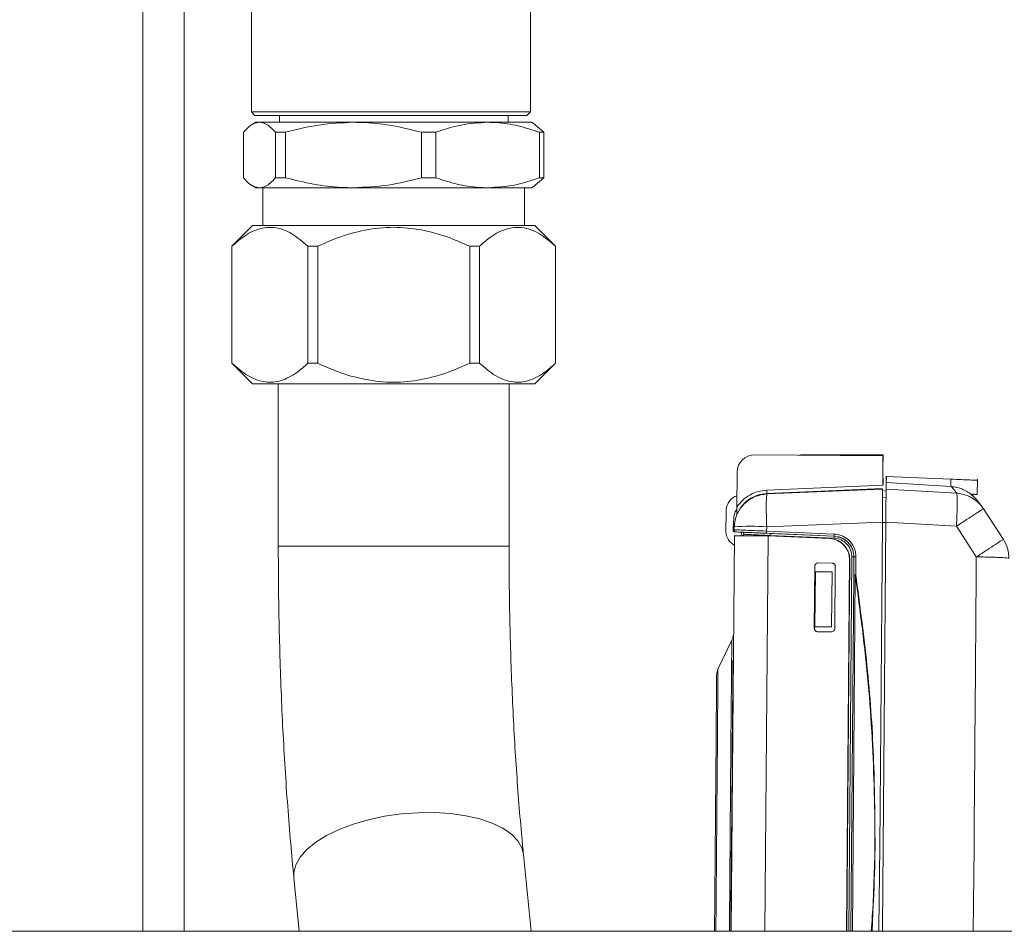
# Model space of a CAD drawing. Units: millimetres. Extents: x 25 to 338, y 48 to 249.
# Drawn here: x 120 to 127, y 160 to 167 of the extents above; entities that cross this region are included whole.
import ezdxf

# ---------------------------------------------------------------- set-up
doc = ezdxf.new("R2010")
doc.units = ezdxf.units.MM

msp = doc.modelspace()

# ---------------------------------------------------------------- linework, layer by layer
at = {"color": 8, "linetype": 'Continuous', "lineweight": 15}
for p, q in [((121.06585, 174.57374), (121.06585, 160.07358)), ((126.43445, 163.22723), (126.45943, 163.22239)), ((125.40942, 162.97215), (125.40919, 162.94429)), ((125.58012, 160.07358), (125.60397, 162.94462)), ((125.61727, 162.94411), (125.61731, 162.94821)), ((126.11, 162.9366), (126.08298, 162.94307)), ((122.84971, 162.87113), (122.04835, 162.87113)), ((123.72335, 162.87113), (122.84971, 162.87113)), ((126.18971, 160.07358), (126.21228, 162.79208)), ((126.21504, 160.07358), (126.23653, 162.66159)), ((126.38007, 160.68841), (126.35866, 160.07358)), ((127.09297, 160.07358), (127.09815, 160.68214))]:
    msp.add_line(p, q, dxfattribs=at)
at = {"color": 7, "linetype": 'Continuous', "lineweight": 15}
for p, q in [((121.36585, 174.57374), (121.36585, 160.07358)), ((121.85336, 166.74874), (121.85336, 166.02374)), ((123.87833, 166.02374), (123.87833, 166.74874)), ((121.85336, 166.02375), (121.87836, 165.99875)), ((123.85334, 165.99875), (123.87834, 166.02375)), ((121.99086, 165.99874), (121.99086, 165.99873)), ((122.05585, 165.99873), (122.05585, 165.94874)), ((123.71585, 165.94874), (123.71585, 165.99873)), ((123.74084, 165.99873), (123.74084, 165.99874)), ((121.88585, 165.94874), (121.85931, 165.93342)), ((121.88585, 165.94874), (121.9117, 165.94874)), ((121.9117, 165.94874), (122.59441, 165.94874)), ((122.59441, 165.94874), (123.56856, 165.94874)), ((123.56856, 165.94874), (123.88585, 165.94874)), ((123.91238, 165.93342), (123.88585, 165.94874)), ((123.97642, 165.87657), (123.91203, 165.93109)), ((121.79527, 165.54591), (121.79527, 165.87657)), ((122.02812, 165.87657), (122.10139, 165.87657)), ((122.02812, 165.87657), (122.02812, 165.54591)), ((122.10139, 165.54591), (122.10139, 165.87657)), ((123.08742, 165.54591), (123.08742, 165.87657)), ((123.08742, 165.87657), (123.19197, 165.87657)), ((123.19197, 165.54591), (123.19197, 165.87657)), ((123.94515, 165.54591), (123.94515, 165.87657)), ((123.94515, 165.87657), (123.97642, 165.87657)), ((123.97642, 165.54591), (123.97642, 165.87657)), ((122.02812, 165.54591), (122.10139, 165.54591)), ((123.08742, 165.54591), (123.19197, 165.54591)), ((123.91203, 165.49139), (123.97642, 165.54591)), ((123.94515, 165.54591), (123.97642, 165.54591)), ((121.85931, 165.48906), (121.88585, 165.47374)), ((121.88585, 165.47374), (121.9117, 165.47374)), ((121.9117, 165.47374), (122.59441, 165.47374)), ((121.93585, 165.47374), (121.93585, 165.19874)), ((122.59441, 165.47374), (123.56856, 165.47374)), ((123.56856, 165.47374), (123.88585, 165.47374)), ((123.83585, 165.19874), (123.83585, 165.47374)), ((123.88585, 165.47374), (123.91238, 165.48906)), ((121.86085, 165.19874), (121.71085, 165.04874)), ((123.91085, 165.19874), (121.86085, 165.19874)), ((124.06085, 165.04874), (123.91085, 165.19874)), ((121.71085, 165.04874), (121.71085, 164.19874)), ((121.71157, 165.04874), (121.71085, 165.04874)), ((121.71157, 165.04874), (121.71157, 164.19874)), ((122.33429, 165.04874), (122.26313, 165.04874)), ((122.26313, 165.04874), (122.26313, 164.19874)), ((122.33429, 165.04874), (122.33429, 164.19874)), ((123.50857, 165.04874), (123.43741, 165.04874)), ((123.43741, 165.04874), (123.43741, 164.19874)), ((123.50857, 165.04874), (123.50857, 164.19874)), ((124.06085, 165.04874), (124.06013, 165.04874)), ((124.06013, 165.04874), (124.06013, 164.19874)), ((124.06085, 164.19874), (124.06085, 165.04874)), ((121.71085, 164.19874), (121.86085, 164.04874)), ((121.71157, 164.19874), (121.71085, 164.19874)), ((122.33429, 164.19874), (122.26313, 164.19874)), ((123.50857, 164.19874), (123.43741, 164.19874)), ((123.91085, 164.04874), (124.06085, 164.19874)), ((124.06085, 164.19874), (124.06013, 164.19874)), ((123.91085, 164.04874), (121.86085, 164.04874)), ((122.04835, 164.04874), (122.04835, 162.87113)), ((123.72335, 162.87113), (123.72335, 164.04874)), ((126.43695, 163.52592), (125.50552, 163.53365)), ((125.85037, 163.53349), (126.1364, 163.53361)), ((126.43897, 163.53373), (125.85317, 163.53348)), ((126.1364, 163.53361), (126.13688, 163.53361)), ((126.13688, 163.53361), (126.43665, 163.53374)), ((126.4352, 163.3146), (126.43695, 163.52592)), ((126.43665, 163.53374), (126.43897, 163.53373)), ((126.43899, 163.48547), (126.43897, 163.53373)), ((126.43661, 163.48547), (126.43899, 163.48547)), ((125.37949, 163.4097), (125.37737, 163.15472)), ((125.37942, 163.4008), (125.37942, 163.40081)), ((125.59402, 163.27737), (126.4352, 163.3146)), ((126.43522, 163.31797), (126.43906, 163.31797)), ((126.43904, 163.36547), (126.43565, 163.36886)), ((126.43906, 163.31797), (126.43904, 163.36547)), ((126.46069, 163.33221), (126.46034, 163.33223)), ((126.46106, 163.37743), (126.46069, 163.33195)), ((126.4607, 163.33367), (126.46069, 163.33223)), ((126.46172, 163.33187), (126.46069, 163.33195)), ((126.4607, 163.33367), (126.46106, 163.37742)), ((126.4607, 163.33367), (126.46106, 163.37741)), ((126.46106, 163.37743), (126.4621, 163.37738)), ((126.46106, 163.37742), (126.46106, 163.37743)), ((126.46106, 163.37741), (126.46106, 163.37742)), ((126.4621, 163.37738), (126.46172, 163.33187)), ((126.92903, 163.30355), (126.46172, 163.33187)), ((126.92948, 163.35715), (126.4621, 163.37738)), ((126.92903, 163.30355), (126.92948, 163.35715)), ((127.12159, 163.2468), (127.1225, 163.35734)), ((126.43499, 163.29048), (125.59513, 163.2533)), ((125.59513, 163.2533), (125.59553, 163.25003)), ((125.59553, 163.25003), (126.43495, 163.28463)), ((126.45983, 163.27011), (126.43485, 163.27496)), ((126.45995, 163.28438), (126.9724, 163.25473)), ((126.92903, 163.30355), (126.93237, 163.30335)), ((127.09429, 163.24216), (127.0893, 163.24285)), ((127.12156, 163.24692), (127.11281, 163.24698)), ((125.29846, 163.09566), (125.29827, 163.08753)), ((125.29835, 163.09734), (125.29837, 163.09937)), ((125.29844, 163.09486), (125.29835, 163.09734)), ((125.2984, 163.10339), (125.29851, 163.10144)), ((125.29879, 163.1354), (125.29862, 163.13002)), ((127.31132, 162.9201), (127.16672, 163.14207)), ((125.29778, 163.02816), (125.29773, 163.02217)), ((125.29777, 163.01483), (125.29773, 163.02217)), ((125.29779, 163.02916), (125.29784, 163.02123)), ((125.35216, 163.04948), (125.35217, 163.04958)), ((125.35677, 163.01125), (125.35216, 163.04948)), ((126.43296, 163.04565), (125.59354, 163.01085)), ((126.43294, 163.04329), (126.45668, 163.04288)), ((126.97042, 163.01562), (126.45796, 163.04539)), ((125.29737, 162.97967), (125.29738, 162.98062)), ((125.29745, 162.97429), (125.29737, 162.97967)), ((125.29738, 162.98062), (125.29745, 162.97464)), ((125.29779, 163.0151), (125.29765, 163.01235)), ((125.34986, 162.98972), (125.35586, 162.98949)), ((125.35586, 162.98949), (125.35677, 163.01125)), ((125.42133, 162.97163), (125.36419, 162.9741)), ((125.36419, 162.9741), (125.3702, 162.97388)), ((125.41349, 162.97201), (125.41349, 162.97197)), ((125.59354, 163.01085), (125.59225, 162.97987)), ((125.59225, 162.97987), (126.08285, 162.95865)), ((126.08298, 162.94307), (125.59238, 162.96428)), ((126.08298, 162.94307), (125.61717, 162.96321)), ((127.115, 162.7927), (126.97042, 163.01562)), ((125.36052, 162.9469), (125.33666, 160.07358)), ((125.59822, 162.94493), (125.59626, 162.94495)), ((125.60593, 162.9446), (125.59822, 162.94493)), ((126.05119, 162.92528), (125.60397, 162.94462)), ((126.05315, 162.92526), (125.60593, 162.9446)), ((126.08312, 162.92808), (125.61731, 162.94821)), ((126.05119, 162.92528), (126.05315, 162.92526)), ((126.08298, 162.94307), (126.08298, 162.94307)), ((125.9668, 162.74889), (126.06677, 162.74806)), ((125.96877, 162.74887), (125.9668, 162.74889)), ((125.96877, 162.74887), (126.06704, 162.74805)), ((126.17222, 160.07358), (126.19465, 162.77417)), ((126.19184, 162.247), (126.196, 162.74698)), ((126.19465, 162.77417), (126.19662, 162.77415)), ((126.196, 162.74698), (126.19639, 162.74698)), ((126.19639, 162.74698), (126.19662, 162.77415)), ((126.2265, 162.79197), (126.22542, 162.66168)), ((125.93787, 162.27411), (125.94161, 162.72409)), ((125.93983, 162.27409), (125.94357, 162.72408)), ((125.94357, 162.72408), (125.94161, 162.72409)), ((125.94373, 162.28518), (125.94705, 162.68497)), ((125.94705, 162.68497), (126.06742, 162.68137)), ((125.94705, 162.68497), (126.06745, 162.68397)), ((126.06742, 162.68137), (126.06415, 162.28679)), ((126.06742, 162.68137), (126.06745, 162.68397)), ((126.09155, 162.72285), (126.08781, 162.27287)), ((126.20392, 160.07358), (126.22542, 162.66168)), ((126.23653, 162.66159), (126.23963, 162.66208)), ((126.2366, 162.66209), (126.23963, 162.66208)), ((125.93787, 162.27411), (125.93983, 162.27409)), ((126.06415, 162.28679), (125.94373, 162.28518)), ((126.06413, 162.28418), (125.94373, 162.28518)), ((126.06261, 162.24807), (125.96265, 162.2489)), ((126.06415, 162.28679), (126.06413, 162.28418)), ((126.17419, 160.07358), (126.19224, 162.247)), ((126.19184, 162.247), (126.19224, 162.247)), ((125.34017, 162.18824), (125.23981, 161.9776)), ((125.34873, 162.04355), (125.34872, 162.04355)), ((125.35309, 162.05272), (125.34873, 162.04355)), ((123.88376, 160.07358), (123.82815, 160.63071)), ((122.16143, 160.46432), (122.20044, 160.07358)), ((137.31585, 160.07358), (108.41585, 160.07358))]:
    msp.add_line(p, q, dxfattribs=at)
at = {"color": 7, "linetype": 'Continuous', "lineweight": 15, "flags": 128}
for points in [[(126.45995, 163.28438), (126.46004, 163.29541), (126.46012, 163.305), (126.46018, 163.31315), (126.46024, 163.31986), (126.46028, 163.32512), (126.46032, 163.32893), (126.46034, 163.33131), (126.46034, 163.33223)], [(126.46069, 163.33195), (126.46069, 163.332), (126.46069, 163.33204), (126.46069, 163.33208), (126.46069, 163.33212), (126.46069, 163.33215), (126.46069, 163.33218), (126.46069, 163.3322), (126.46069, 163.33221)], [(125.29858, 163.12466), (125.29854, 163.12053), (125.29851, 163.11665), (125.29848, 163.11304), (125.29845, 163.10971), (125.29843, 163.10666), (125.29841, 163.10392), (125.29839, 163.10148), (125.29837, 163.09937)], [(125.29862, 163.13002), (125.29862, 163.12909), (125.2986, 163.12742), (125.29858, 163.12503), (125.29856, 163.12195), (125.29853, 163.11821), (125.29849, 163.11383), (125.29845, 163.10888), (125.2984, 163.10339)], [(125.29816, 163.07468), (125.29812, 163.069), (125.29807, 163.06324), (125.29802, 163.05742), (125.29797, 163.05156), (125.29792, 163.04568), (125.29787, 163.03981), (125.29783, 163.03396), (125.29778, 163.02816)], [(125.29827, 163.08753), (125.29821, 163.08062), (125.29815, 163.07345), (125.29809, 163.0661), (125.29803, 163.05864), (125.29797, 163.05114), (125.29791, 163.04368), (125.29785, 163.03633), (125.29779, 163.02916)], [(126.40828, 160.07358), (126.40849, 160.0986), (126.41338, 160.68813), (126.41828, 161.27766), (126.42317, 161.86714), (126.42807, 162.45648), (126.43296, 163.04565)], [(126.43328, 160.07358), (126.43349, 160.09834), (126.43838, 160.68787), (126.44328, 161.2774), (126.44817, 161.86688), (126.45307, 162.45622), (126.45796, 163.04539)], [(125.29765, 163.01235), (125.2976, 163.00638), (125.29755, 163.00088), (125.29751, 162.99592), (125.29747, 162.99154), (125.29744, 162.98779), (125.29742, 162.9847), (125.2974, 162.9823), (125.29738, 162.98062)], [(125.29758, 163.00487), (125.29757, 163.00331), (125.29756, 163.00143), (125.29754, 162.99922), (125.29752, 162.9967), (125.29749, 162.99387), (125.29747, 162.99074), (125.29744, 162.98733), (125.29741, 162.98364)], [(125.59626, 162.94495), (125.54957, 162.94534), (125.50505, 162.94571), (125.4643, 162.94605), (125.42877, 162.94634), (125.39973, 162.94658), (125.37821, 162.94676), (125.36498, 162.94687), (125.36052, 162.9469)], [(126.24072, 162.79239), (126.24058, 162.77611), (126.24045, 162.75982), (126.24031, 162.74353), (126.24018, 162.72724), (126.24004, 162.71095), (126.23991, 162.69466), (126.23977, 162.67837), (126.23963, 162.66208)], [(125.34872, 162.04355), (125.34871, 162.04136), (125.34856, 162.02383), (125.34827, 161.98901), (125.34784, 161.93734), (125.34728, 161.8695), (125.34659, 161.78638), (125.34578, 161.68906), (125.34486, 161.5788), (125.34385, 161.45705), (125.34276, 161.32539), (125.3416, 161.18553), (125.34038, 161.03931), (125.33913, 160.88863), (125.33786, 160.73544), (125.33658, 160.58176), (125.33532, 160.42958), (125.33409, 160.28088), (125.3329, 160.13761), (125.33236, 160.07358)], [(125.34872, 162.04355), (125.34871, 162.04232), (125.34859, 162.02702), (125.34832, 161.99437), (125.3479, 161.94481), (125.34736, 161.87899), (125.34668, 161.79775), (125.34589, 161.70216), (125.34499, 161.59348), (125.34399, 161.4731), (125.3429, 161.3426)], [(125.23009, 161.93542), (125.23001, 161.9264), (125.22979, 161.89946), (125.22942, 161.85501), (125.22891, 161.79368), (125.22827, 161.71637), (125.2275, 161.62421), (125.22663, 161.51855), (125.22565, 161.40092), (125.22459, 161.27304), (125.22346, 161.13677), (125.22227, 160.99411), (125.22105, 160.84712), (125.21981, 160.69796), (125.21857, 160.5488), (125.21735, 160.40182), (125.21617, 160.25916), (125.21504, 160.12289), (125.21463, 160.07358)], [(125.3429, 161.3426), (125.34175, 161.20369), (125.34054, 161.05817), (125.33929, 160.90795), (125.33802, 160.75497), (125.33675, 160.60124), (125.33548, 160.44876), (125.33424, 160.29951), (125.33304, 160.15544), (125.33236, 160.07358)]]:
    msp.add_lwpolyline(points, dxfattribs=at)
at = {"color": 8, "linetype": 'Continuous', "lineweight": 15, "flags": 128}
for points in [[(125.3226, 160.07358), (125.32374, 160.21072), (125.32506, 160.36875), (125.3264, 160.53075), (125.32776, 160.69478), (125.32913, 160.85884), (125.33047, 161.02093), (125.33179, 161.17909), (125.33305, 161.3314), (125.33425, 161.476), (125.33537, 161.61116), (125.3364, 161.73522), (125.33733, 161.84667), (125.33814, 161.94417), (125.33882, 162.02654), (125.33937, 162.09276), (125.33978, 162.14205), (125.34005, 162.17379), (125.34016, 162.18761), (125.34017, 162.18824)], [(125.23981, 161.9776), (125.2398, 161.97689), (125.23968, 161.96285), (125.23942, 161.93105), (125.23901, 161.88194), (125.23847, 161.81621), (125.23779, 161.73478), (125.23699, 161.6388), (125.23609, 161.5296), (125.23508, 161.40874), (125.234, 161.27789), (125.23284, 161.1389), (125.23164, 160.99372), (125.2304, 160.84439), (125.22914, 160.693), (125.22788, 160.54168), (125.22664, 160.39255), (125.22544, 160.24771), (125.22429, 160.10918), (125.224, 160.07358)], [(122.94091, 160.92606), (122.82027, 160.90886), (122.70335, 160.88395), (122.59265, 160.85188), (122.49051, 160.81331), (122.39913, 160.76909), (122.32044, 160.72014), (122.25612, 160.66751), (122.20754, 160.61232), (122.17575, 160.55575), (122.16141, 160.49901), (122.16143, 160.46432)], [(123.82815, 160.63071), (123.81638, 160.67882), (123.78657, 160.73077), (123.73988, 160.77881), (123.67732, 160.82192), (123.6002, 160.85918), (123.51019, 160.8898), (123.40918, 160.91313), (123.29935, 160.92866), (123.18303, 160.93607), (123.06269, 160.9352), (122.94091, 160.92606)]]:
    msp.add_lwpolyline(points, dxfattribs=at)
at = {"color": 7, "linetype": 'Continuous', "lineweight": 15}
for centre, radius, start, end in [((125.50448, 163.40866), 0.125, 89.524193, 179.524188), ((125.41073, 163.12931), 0.11211, 106.947185, 177.201825), ((125.40948, 162.97853), 0.11211, 181.917428, 243.781284), ((125.47258, 161.46648), 1.5491, 85.521611, 94.287271), ((126.04468, 162.77544), 0.14998, 359.514745, 87.513936), ((126.04664, 162.77542), 0.14998, 359.514745, 87.513936), ((125.9666, 162.72389), 0.02499, 89.530243, 179.535556), ((125.96856, 162.72387), 0.025, 89.536104, 179.533139), ((126.06656, 162.72306), 0.025, 359.512461, 89.515767), ((125.20475, 162.25276), 0.15, 334.524193, 359.524193), ((125.96286, 162.2739), 0.02499, 179.51074, 269.517489), ((125.96483, 162.27388), 0.02499, 179.51074, 269.517489), ((126.06282, 162.27307), 0.02499, 269.528553, 359.53894), ((125.33008, 161.93459), 0.1, 154.524193, 179.524193)]:
    msp.add_arc(centre, radius, start, end, dxfattribs=at)
for centre, major_axis, ratio, start_param, end_param in [((125.85322, 163.40848), (0.00047, 0.125), 0.9999619, 0.0042047, 0.2074229), ((125.61051, 162.94456), (0.24992, -0.0108), 0.0008933, 4.655371, 4.6862402)]:
    msp.add_ellipse(centre, major_axis=major_axis, ratio=ratio, start_param=start_param, end_param=end_param, dxfattribs=at)
for points, knots in [([(121.85336, 166.02375), (121.85954, 166.02375), (121.8719, 166.02375), (121.97001, 166.02375), (122.11047, 166.02375), (122.27963, 166.02375), (122.46095, 166.02375), (122.65909, 166.02375), (122.86585, 166.02375), (123.07261, 166.02375), (123.27075, 166.02375), (123.45207, 166.02375), (123.62122, 166.02375), (123.76169, 166.02375), (123.8598, 166.02375), (123.87216, 166.02375), (123.87834, 166.02375)], [0, 0, 0, 0, 0.0799654, 0.1599264, 0.2398863, 0.3049177, 0.3699429, 0.4349727, 0.5, 0.5650273, 0.6300571, 0.6950823, 0.7601138, 0.8400736, 0.9200346, 1, 1, 1, 1]), ([(123.87833, 166.02374), (123.87215, 166.02374), (123.85979, 166.02374), (123.76168, 166.02374), (123.62122, 166.02374), (123.45206, 166.02374), (123.27075, 166.02374), (123.07261, 166.02374), (122.86585, 166.02374), (122.65909, 166.02374), (122.46095, 166.02374), (122.27963, 166.02374), (122.11048, 166.02374), (121.97002, 166.02374), (121.87191, 166.02374), (121.85954, 166.02374), (121.85336, 166.02374)], [0, 0, 0, 0, 0.0799655, 0.1599265, 0.2398867, 0.3049178, 0.3699427, 0.4349727, 0.5, 0.5650274, 0.6300574, 0.6950822, 0.7601132, 0.8400735, 0.9200345, 1, 1, 1, 1]), ([(121.87835, 165.99874), (121.88155, 165.99874), (121.88815, 165.99874), (121.94309, 165.99874), (122.03419, 165.99874), (122.16264, 165.99874), (122.32052, 165.99874), (122.49751, 165.99874), (122.68155, 165.99874), (122.86585, 165.99874), (123.05014, 165.99874), (123.23419, 165.99874), (123.41117, 165.99874), (123.56906, 165.99874), (123.6975, 165.99874), (123.7886, 165.99874), (123.84355, 165.99874), (123.85014, 165.99874), (123.85335, 165.99874)], [0, 0, 0, 0, 0.05825807, 0.12000553, 0.18432048, 0.25000018, 0.3156794, 0.3799942, 0.44174192, 0.50000001, 0.55825799, 0.62000571, 0.6843205, 0.74999982, 0.81567952, 0.87999447, 0.94174193, 1, 1, 1, 1]), ([(123.85334, 165.99875), (123.84731, 165.99875), (123.83526, 165.99875), (123.73957, 165.99875), (123.60257, 165.99875), (123.43759, 165.99875), (123.26075, 165.99875), (123.0675, 165.99875), (122.86585, 165.99875), (122.66419, 165.99875), (122.47094, 165.99875), (122.2941, 165.99875), (122.12913, 165.99875), (121.99213, 165.99875), (121.89644, 165.99875), (121.88438, 165.99875), (121.87836, 165.99875)], [0, 0, 0, 0, 0.0799655, 0.1599265, 0.2398864, 0.3049178, 0.3699427, 0.4349727, 0.5, 0.5650273, 0.6300573, 0.6950823, 0.7601136, 0.8400735, 0.9200345, 1, 1, 1, 1]), ([(121.79527, 165.87657), (121.80503, 165.88728), (121.8289, 165.91349), (121.86777, 165.94221), (121.897, 165.94655), (121.9117, 165.94874)], [0, 0, 0, 0, 0.2559752, 0.6261078, 1, 1, 1, 1]), ([(121.9117, 165.94874), (121.92641, 165.94673), (121.96574, 165.94136), (122.00411, 165.90151), (122.02812, 165.87657)], [0, 0, 0, 0, 0.3741162, 1, 1, 1, 1]), ([(122.10139, 165.87657), (122.18179, 165.89689), (122.34385, 165.93786), (122.51045, 165.94509), (122.59441, 165.94874)], [0, 0, 0, 0, 0.4960872, 1, 1, 1, 1]), ([(122.59441, 165.94874), (122.62303, 165.94825), (122.72011, 165.94659), (122.88602, 165.92697), (123.02003, 165.89344), (123.08742, 165.87657)], [0, 0, 0, 0, 0.1720836, 0.5836409, 1, 1, 1, 1]), ([(123.19197, 165.87657), (123.25338, 165.89689), (123.37717, 165.93786), (123.50443, 165.94509), (123.56856, 165.94874)], [0, 0, 0, 0, 0.49608992, 1, 1, 1, 1]), ([(123.56856, 165.94874), (123.59042, 165.94825), (123.66458, 165.94659), (123.79131, 165.92697), (123.89367, 165.89344), (123.94515, 165.87657)], [0, 0, 0, 0, 0.172085, 0.5836405, 1, 1, 1, 1]), ([(121.9117, 165.47374), (121.89716, 165.47588), (121.86792, 165.48018), (121.82905, 165.50882), (121.80503, 165.53519), (121.79527, 165.54591)], [0, 0, 0, 0, 0.36995131, 0.7440251, 1, 1, 1, 1]), ([(122.02812, 165.54591), (122.00411, 165.52097), (121.96574, 165.48112), (121.92641, 165.47575), (121.9117, 165.47374)], [0, 0, 0, 0, 0.625884, 1, 1, 1, 1]), ([(122.59441, 165.47374), (122.56578, 165.47423), (122.4687, 165.47589), (122.30279, 165.4955), (122.16878, 165.52904), (122.10139, 165.54591)], [0, 0, 0, 0, 0.1720854, 0.5836415, 1, 1, 1, 1]), ([(123.08742, 165.54591), (123.00702, 165.52558), (122.84496, 165.48461), (122.67836, 165.47738), (122.59441, 165.47374)], [0, 0, 0, 0, 0.4960882, 1, 1, 1, 1]), ([(123.56856, 165.47374), (123.54669, 165.47423), (123.47254, 165.47589), (123.34581, 165.4955), (123.24344, 165.52904), (123.19197, 165.54591)], [0, 0, 0, 0, 0.1720842, 0.5836388, 1, 1, 1, 1]), ([(123.94515, 165.54591), (123.88373, 165.52558), (123.75994, 165.48461), (123.63268, 165.47738), (123.56856, 165.47374)], [0, 0, 0, 0, 0.4960886, 1, 1, 1, 1]), ([(122.26313, 165.04874), (122.22472, 165.08157), (122.14667, 165.14829), (122.02503, 165.19291), (121.90452, 165.18115), (121.80112, 165.12735), (121.73837, 165.07227), (121.71157, 165.04874)], [0, 0, 0, 0, 0.2185036, 0.4440849, 0.6410031, 0.8466531, 1, 1, 1, 1]), ([(123.43741, 165.04874), (123.38543, 165.07165), (123.27192, 165.12169), (123.08678, 165.1722), (122.88305, 165.19355), (122.67704, 165.17099), (122.4927, 165.11893), (122.38171, 165.06975), (122.33429, 165.04874)], [0, 0, 0, 0, 0.1486967, 0.3247455, 0.5004691, 0.6821486, 0.8642028, 1, 1, 1, 1]), ([(124.06013, 165.04874), (124.02173, 165.08157), (123.94368, 165.14829), (123.82203, 165.19291), (123.70153, 165.18115), (123.59812, 165.12735), (123.53537, 165.07227), (123.50857, 165.04874)], [0, 0, 0, 0, 0.2185046, 0.444086, 0.6410042, 0.8466542, 1, 1, 1, 1]), ([(121.71157, 164.19874), (121.74997, 164.16591), (121.82802, 164.09918), (121.94966, 164.05457), (122.07017, 164.06633), (122.17357, 164.12012), (122.23632, 164.17521), (122.26313, 164.19874)], [0, 0, 0, 0, 0.2185046, 0.444086, 0.6410041, 0.8466542, 1, 1, 1, 1]), ([(122.33429, 164.19874), (122.38171, 164.17773), (122.4927, 164.12855), (122.67704, 164.07648), (122.88305, 164.05393), (123.08678, 164.07528), (123.27192, 164.12578), (123.38543, 164.17582), (123.43741, 164.19874)], [0, 0, 0, 0, 0.1357972, 0.3178514, 0.4995309, 0.6752545, 0.8513033, 1, 1, 1, 1]), ([(123.50857, 164.19874), (123.54697, 164.16591), (123.62502, 164.09918), (123.74666, 164.05457), (123.86717, 164.06633), (123.97058, 164.12012), (124.03333, 164.17521), (124.06013, 164.19874)], [0, 0, 0, 0, 0.2185035, 0.4440849, 0.6410029, 0.8466532, 1, 1, 1, 1]), ([(126.92948, 163.35715), (126.95525, 163.35603), (127.0068, 163.3538), (127.07076, 163.35103), (127.11491, 163.34912), (127.11991, 163.3489), (127.1224, 163.3488)], [0, 0, 0, 0, 0.25001182, 0.50000809, 0.75000123, 1, 1, 1, 1]), ([(125.59553, 163.25003), (125.56571, 163.24556), (125.50419, 163.23634), (125.42652, 163.18143), (125.37077, 163.10343), (125.36144, 163.04198), (125.35677, 163.01125)], [0, 0, 0, 0, 0.2423427, 0.4999966, 0.7499997, 1, 1, 1, 1]), ([(125.37694, 163.10256), (125.38788, 163.12318), (125.40978, 163.16445), (125.46265, 163.21156), (125.52543, 163.24452), (125.57189, 163.25037), (125.59513, 163.2533)], [0, 0, 0, 0, 0.2496671, 0.4996059, 0.7497403, 1, 1, 1, 1]), ([(125.37737, 163.15472), (125.39048, 163.17185), (125.41671, 163.20613), (125.46985, 163.24391), (125.52961, 163.2701), (125.57255, 163.27495), (125.59402, 163.27737)], [0, 0, 0, 0, 0.24986722, 0.4998034, 0.74984149, 1, 1, 1, 1]), ([(125.59354, 163.01085), (125.59251, 163.04134), (125.59046, 163.1023), (125.59002, 163.17922), (125.59156, 163.23474), (125.5942, 163.24493), (125.59553, 163.25003)], [0, 0, 0, 0, 0.2500029, 0.500003, 0.7500064, 1, 1, 1, 1]), ([(125.59513, 163.2533), (125.59511, 163.2538), (125.59505, 163.25481), (125.59479, 163.2604), (125.59444, 163.26815), (125.59416, 163.2743), (125.59402, 163.27737)], [0, 0, 0, 0, 0.2499682, 0.4999545, 0.7499678, 1, 1, 1, 1]), ([(126.43296, 163.04565), (126.43319, 163.07359), (126.43366, 163.12949), (126.43426, 163.20247), (126.43471, 163.25635), (126.43491, 163.28001), (126.43494, 163.28366), (126.43495, 163.28463)], [0, 0, 0, 0, 0.2293746, 0.4587669, 0.6878674, 0.9168845, 1, 1, 1, 1]), ([(126.45796, 163.04539), (126.45819, 163.07333), (126.45866, 163.12923), (126.45926, 163.20221), (126.45971, 163.25609), (126.45991, 163.27975), (126.45994, 163.2834), (126.45995, 163.28438)], [0, 0, 0, 0, 0.2293787, 0.4587703, 0.6878734, 0.9168921, 1, 1, 1, 1]), ([(126.9724, 163.25473), (126.96236, 163.26806), (126.94228, 163.2947), (126.93567, 163.30047), (126.93237, 163.30335)], [0, 0, 0, 0, 0.5002245, 1, 1, 1, 1]), ([(127.01641, 163.28301), (127.01585, 163.28335), (127.00465, 163.29024), (126.97496, 163.29809), (126.94621, 163.30164), (126.93237, 163.30335)], [0, 0, 0, 0, 0.0263581, 0.5309923, 1, 1, 1, 1]), ([(126.9724, 163.25473), (126.9736, 163.24988), (126.97608, 163.23983), (126.97675, 163.18408), (126.97497, 163.10586), (126.9719, 163.045), (126.97042, 163.01562)], [0, 0, 0, 0, 0.2413634, 0.4999988, 0.7586325, 1, 1, 1, 1]), ([(126.9724, 163.25473), (126.99466, 163.25173), (127.03334, 163.24651), (127.08637, 163.22152), (127.13163, 163.18877), (127.15502, 163.15764), (127.16672, 163.14206)], [0, 0, 0, 0, 0.2875897, 0.4997481, 0.7497652, 1, 1, 1, 1]), ([(127.15748, 163.1553), (127.15192, 163.16271), (127.1407, 163.17765), (127.12155, 163.20125), (127.10375, 163.2233), (127.07983, 163.24367), (127.06138, 163.26064), (127.02965, 163.27586), (127.01605, 163.28238)], [0, 0, 0, 0, 0.2637395, 0.5323439, 0.8111881, 0.8817139, 0.9493294, 1, 1, 1, 1]), ([(127.07524, 163.2473), (127.08886, 163.24719), (127.11612, 163.24696), (127.11974, 163.24693), (127.12156, 163.24692)], [0, 0, 0, 0, 0.4999942, 1, 1, 1, 1]), ([(127.11281, 163.24698), (127.11171, 163.24699), (127.11044, 163.247), (127.09638, 163.24712), (127.09464, 163.24713)], [0, 0, 0, 0, 0.8763046, 1, 1, 1, 1]), ([(126.43445, 163.22723), (126.43442, 163.22252), (126.43434, 163.21312), (126.43393, 163.16421), (126.43344, 163.10528), (126.4331, 163.06396), (126.43293, 163.04329)], [0, 0, 0, 0, 0.2796301, 0.5592094, 0.779541, 1, 1, 1, 1]), ([(125.29851, 163.10144), (125.29852, 163.10125), (125.29855, 163.10088), (125.29856, 163.09969), (125.29854, 163.09819), (125.2985, 163.09677), (125.29847, 163.09594), (125.29846, 163.09566)], [0, 0, 0, 0, 0.2220835, 0.4444545, 0.6664631, 0.8882929, 1, 1, 1, 1]), ([(125.35217, 163.04958), (125.35407, 163.07042), (125.3571, 163.10357), (125.37182, 163.13321), (125.37728, 163.14421)], [0, 0, 0, 0, 0.628678, 1, 1, 1, 1]), ([(125.37694, 163.10256), (125.37694, 163.10274), (125.37694, 163.10313), (125.37697, 163.1059), (125.37703, 163.11297), (125.37716, 163.12938), (125.37729, 163.14457), (125.37737, 163.15472)], [0, 0, 0, 0, 0.0535634, 0.1125042, 0.2592188, 0.5052153, 1, 1, 1, 1]), ([(127.16672, 163.14206), (127.16406, 163.14051), (127.15855, 163.13727), (127.11364, 163.10849), (127.04787, 163.06598), (126.9956, 163.032), (126.97042, 163.01562)], [0, 0, 0, 0, 0.2408789, 0.4999984, 0.7591185, 1, 1, 1, 1]), ([(125.35216, 163.04948), (125.35183, 163.04164), (125.35117, 163.02596), (125.35038, 163.00623), (125.34988, 162.99241), (125.34986, 162.99062), (125.34986, 162.98972)], [0, 0, 0, 0, 0.2499776, 0.4999547, 0.7499848, 1, 1, 1, 1]), ([(125.29745, 162.97464), (125.29747, 162.97427), (125.29749, 162.97355), (125.29751, 162.97308), (125.2975, 162.97314), (125.2975, 162.97315)], [0, 0, 0, 0, 0.4166789, 0.8340734, 1, 1, 1, 1]), ([(125.2975, 162.97319), (125.29749, 162.97335), (125.29748, 162.97359), (125.29746, 162.97411), (125.29745, 162.97429)], [0, 0, 0, 0, 0.6651333, 1, 1, 1, 1]), ([(125.29784, 163.02123), (125.29785, 163.02067), (125.29787, 163.01956), (125.29788, 163.01788), (125.29786, 163.01644), (125.29783, 163.01553), (125.2978, 163.01521), (125.29779, 163.0151)], [0, 0, 0, 0, 0.2222255, 0.4443058, 0.6663041, 0.8882964, 1, 1, 1, 1]), ([(125.36419, 162.9741), (125.36201, 162.97448), (125.35764, 162.97524), (125.35289, 162.97946), (125.35016, 162.98452), (125.34996, 162.98798), (125.34986, 162.98972)], [0, 0, 0, 0, 0.2795942, 0.5592282, 0.7795998, 1, 1, 1, 1]), ([(125.35586, 162.98949), (125.35606, 162.98728), (125.35644, 162.98287), (125.36024, 162.97778), (125.36505, 162.97463), (125.36848, 162.97413), (125.3702, 162.97388)], [0, 0, 0, 0, 0.2796133, 0.5592259, 0.7796086, 1, 1, 1, 1]), ([(125.59225, 162.97987), (125.56104, 162.9812), (125.49864, 162.98387), (125.42122, 162.98708), (125.3671, 162.98923), (125.35961, 162.9894), (125.35586, 162.98949)], [0, 0, 0, 0, 0.2500887, 0.5001213, 0.7500844, 1, 1, 1, 1]), ([(125.3702, 162.97388), (125.37372, 162.97373), (125.38076, 162.97342), (125.43162, 162.97123), (125.50439, 162.96809), (125.56305, 162.96555), (125.59238, 162.96428)], [0, 0, 0, 0, 0.24992316, 0.49989489, 0.74992201, 1, 1, 1, 1]), ([(125.61717, 162.96321), (125.59015, 162.96438), (125.5361, 162.96671), (125.46915, 162.96961), (125.42253, 162.97162), (125.4165, 162.97188), (125.41349, 162.97201)], [0, 0, 0, 0, 0.2499995, 0.4999898, 0.7499832, 1, 1, 1, 1]), ([(125.41349, 162.97201), (125.4154, 162.97171), (125.41922, 162.97111), (125.42396, 162.96758), (125.42724, 162.96267), (125.42764, 162.95882), (125.42784, 162.9569)], [0, 0, 0, 0, 0.2499868, 0.4999818, 0.7499891, 1, 1, 1, 1]), ([(125.42784, 162.95686), (125.42764, 162.95879), (125.42724, 162.96263), (125.42396, 162.96755), (125.41922, 162.97108), (125.4154, 162.97167), (125.41349, 162.97197)], [0, 0, 0, 0, 0.2500141, 0.5000186, 0.7499844, 1, 1, 1, 1]), ([(125.41379, 162.94661), (125.41582, 162.94679), (125.4199, 162.94714), (125.42401, 162.94932), (125.42622, 162.95328), (125.42699, 162.9577), (125.42708, 162.961), (125.42711, 162.96221)], [0, 0, 0, 0, 0.2284284, 0.4577787, 0.6687264, 0.8780069, 1, 1, 1, 1]), ([(125.61731, 162.94821), (125.60211, 162.94891), (125.57344, 162.95021), (125.52635, 162.95235), (125.47713, 162.95466), (125.43598, 162.95651), (125.43051, 162.95677), (125.42784, 162.9569)], [0, 0, 0, 0, 0.1513571, 0.2854037, 0.500757, 0.7566867, 1, 1, 1, 1]), ([(125.59225, 162.97987), (125.59217, 162.97761), (125.59199, 162.97308), (125.59199, 162.96794), (125.59212, 162.96484), (125.5923, 162.96447), (125.59238, 162.96428)], [0, 0, 0, 0, 0.2795656, 0.5592241, 0.7796251, 1, 1, 1, 1]), ([(125.61717, 162.96321), (125.61726, 162.96298), (125.61745, 162.96252), (125.61756, 162.95905), (125.61753, 162.9541), (125.61738, 162.95018), (125.61731, 162.94821)], [0, 0, 0, 0, 0.2500775, 0.4999881, 0.7499979, 1, 1, 1, 1]), ([(126.08298, 162.94307), (126.08287, 162.94337), (126.08266, 162.94398), (126.08257, 162.94819), (126.08264, 162.95333), (126.08278, 162.95688), (126.08285, 162.95865)], [0, 0, 0, 0, 0.2795926, 0.5591365, 0.7796059, 1, 1, 1, 1]), ([(126.08285, 162.95865), (126.10125, 162.95603), (126.13917, 162.95063), (126.19086, 162.91724), (126.22322, 162.87327), (126.23871, 162.82918), (126.24005, 162.80466), (126.24072, 162.79239)], [0, 0, 0, 0, 0.2189352, 0.4511927, 0.70959, 0.8546704, 1, 1, 1, 1]), ([(126.08312, 162.92808), (126.08319, 162.93004), (126.08334, 162.93396), (126.08337, 162.93891), (126.08326, 162.94238), (126.08308, 162.94284), (126.08298, 162.94307)], [0, 0, 0, 0, 0.2499542, 0.4999788, 0.7500453, 1, 1, 1, 1]), ([(126.21228, 162.79208), (126.21048, 162.8094), (126.20688, 162.84404), (126.17729, 162.88824), (126.13467, 162.92002), (126.1003, 162.92539), (126.08312, 162.92808)], [0, 0, 0, 0, 0.2499735, 0.499956, 0.7499779, 1, 1, 1, 1]), ([(126.21144, 162.85702), (126.20926, 162.86191), (126.20277, 162.87646), (126.18044, 162.90357), (126.14845, 162.9297), (126.11975, 162.93485), (126.11, 162.9366)], [0, 0, 0, 0, 0.11912965, 0.35456219, 0.78073716, 1, 1, 1, 1]), ([(126.2265, 162.79196), (126.2246, 162.81066), (126.22071, 162.84905), (126.18965, 162.89669), (126.15219, 162.92416), (126.12533, 162.93651), (126.11276, 162.93831), (126.11037, 162.93865)], [0, 0, 0, 0, 0.276627, 0.5680433, 0.8111568, 0.9641143, 1, 1, 1, 1]), ([(127.115, 162.7927), (127.14118, 162.80975), (127.19355, 162.84384), (127.25812, 162.88579), (127.30288, 162.91479), (127.3085, 162.91833), (127.31132, 162.9201)], [0, 0, 0, 0, 0.25000224, 0.50000036, 0.74999643, 1, 1, 1, 1]), ([(127.31132, 162.9201), (127.32317, 162.89851), (127.34688, 162.85532), (127.35016, 162.80615), (127.3518, 162.78157)], [0, 0, 0, 0, 0.4999957, 1, 1, 1, 1]), ([(122.04835, 162.87113), (122.04843, 162.82028), (122.04868, 162.67283), (122.05147, 162.42902), (122.0577, 162.14075), (122.06706, 161.85451), (122.07946, 161.57105), (122.09492, 161.29114), (122.11338, 161.0155), (122.1345, 160.74945), (122.15122, 160.5671), (122.16043, 160.47438), (122.16143, 160.46432)], [0, 0, 0, 0, 0.0611028, 0.1771809, 0.2932932, 0.4094597, 0.5257151, 0.6420956, 0.7586416, 0.8754013, 0.9864757, 1, 1, 1, 1]), ([(123.82815, 160.63071), (123.82405, 160.67259), (123.81224, 160.79353), (123.79459, 160.99928), (123.77609, 161.24954), (123.76025, 161.50595), (123.74712, 161.76744), (123.73677, 162.03308), (123.72925, 162.30186), (123.7247, 162.56806), (123.72341, 162.75816), (123.72336, 162.85762), (123.72335, 162.87113)], [0, 0, 0, 0, 0.06103497, 0.17621873, 0.29167416, 0.40742232, 0.52340495, 0.63957238, 0.75587949, 0.87228669, 0.98266149, 1, 1, 1, 1]), ([(126.21228, 162.79208), (126.21417, 162.79206), (126.21794, 162.79203), (126.22261, 162.79199), (126.22587, 162.79197), (126.22629, 162.79196), (126.2265, 162.79196)], [0, 0, 0, 0, 0.2499974, 0.5000681, 0.7500056, 1, 1, 1, 1]), ([(126.24072, 162.79239), (126.23883, 162.7924), (126.23506, 162.79241), (126.23038, 162.79232), (126.22713, 162.79217), (126.22671, 162.79203), (126.2265, 162.79197)], [0, 0, 0, 0, 0.250059, 0.5000304, 0.7500934, 1, 1, 1, 1]), ([(127.09815, 160.68214), (127.10104, 161.03394), (127.10683, 161.73764), (127.11228, 162.44098), (127.115, 162.7927)], [0, 0, 0, 0, 0.4999314, 1, 1, 1, 1]), ([(127.3516, 162.78213), (127.34828, 162.78308), (127.34108, 162.78513), (127.30199, 162.78783), (127.25614, 162.78973), (127.21282, 162.79108), (127.16681, 162.79209), (127.13227, 162.7925), (127.115, 162.7927)], [0, 0, 0, 0, 0.2048664, 0.4450463, 0.6005753, 0.7173171, 0.8586311, 1, 1, 1, 1]), ([(126.23653, 162.66159), (126.23499, 162.6616), (126.23191, 162.66163), (126.22833, 162.66166), (126.22588, 162.66168), (126.22557, 162.66168), (126.22542, 162.66168)], [0, 0, 0, 0, 0.2500339, 0.5000296, 0.7499858, 1, 1, 1, 1]), ([(126.23963, 162.66208), (126.26915, 162.44302), (126.32803, 162.00614), (126.37506, 161.34696), (126.3784, 160.90771), (126.38007, 160.68841)], [0, 0, 0, 0, 0.33491349, 0.66794264, 1, 1, 1, 1])]:
    msp.add_open_spline(points, degree=3, knots=knots, dxfattribs=at)
at = {"color": 8, "linetype": 'Continuous', "lineweight": 15}
for points, knots in [([(126.2265, 162.79197), (126.22534, 162.81014), (126.22388, 162.83298), (126.21355, 162.85294), (126.21144, 162.85702)], [0, 0, 0, 0, 0.795922, 1, 1, 1, 1]), ([(126.35154, 160.07358), (126.35728, 160.14702), (126.38352, 160.48272), (126.37935, 161.08387), (126.34126, 161.875), (126.27151, 162.39888), (126.23653, 162.66159)], [0, 0, 0, 0, 0.0851355, 0.3891316, 0.6936606, 1, 1, 1, 1])]:
    msp.add_open_spline(points, degree=3, knots=knots, dxfattribs=at)

doc.saveas('drawing.dxf')
